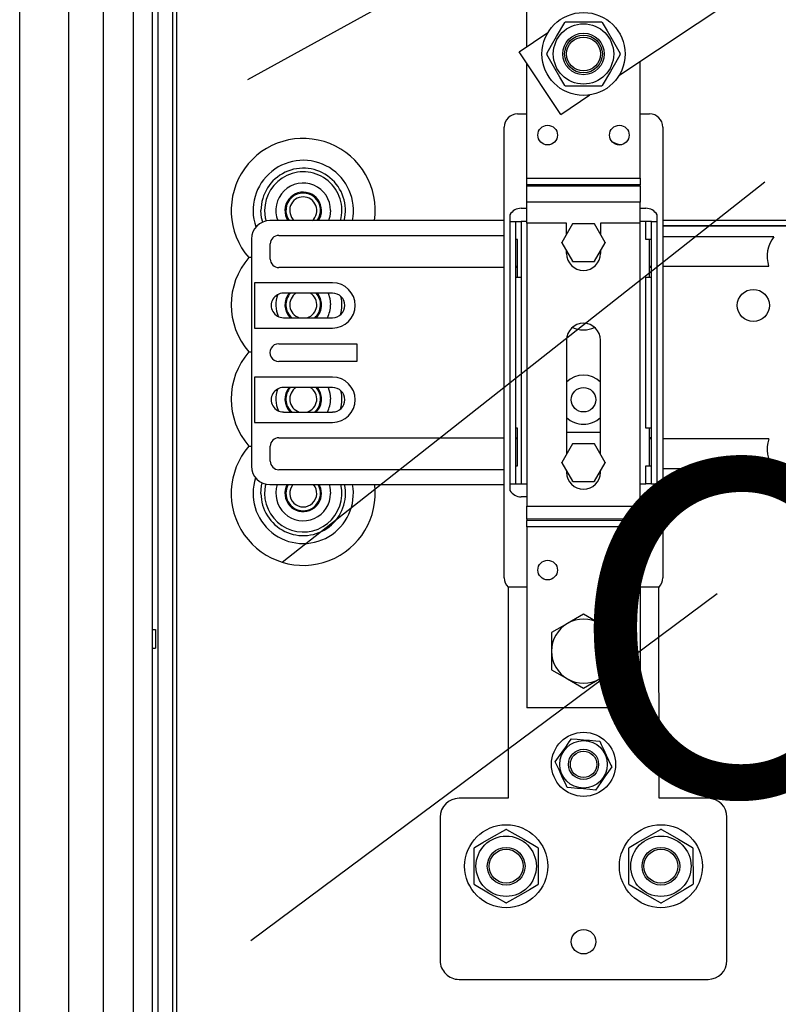
# Model space of a CAD drawing. Extents: x -246 to -106, y -131 to 17.
# Drawn here: x -246 to -228, y -108 to -84 of the extents above; entities that cross this region are included whole.
import ezdxf

# ---------------------------------------------------------------- set-up
doc = ezdxf.new("R2010")
doc.units = 0
doc.header["$MEASUREMENT"] = 0
doc.layers.get('0').update_dxf_attribs({"linetype": 'CONTINUOUS'})
doc.layers.add('COTES', color=2, linetype='CONTINUOUS')
doc.styles.add('ROMANS', font='ARIAL.TTF')

# ---------------------------------------------------------------- blocks, each defined once
blk = doc.blocks.new('ALZADO')
at = {"linetype": 'Continuous'}
for p, q in [((2.024, 44.168), (2.024, 1.532)), ((2.739, 44.105), (2.739, 1.596)), ((3.191, 44.105), (3.191, 1.596)), ((1.198, 2.76), (1.198, 42.94)), ((0.024, 6.217), (0.024, 39.483))]:
    blk.add_line(p, q, dxfattribs=at)
for p, q in [((3.327, 42.804), (3.327, 2.896)), ((3.689, 3.258), (3.689, 42.443)), ((3.689, 3.258), (3.689, 42.443)), ((3.774, 39.92), (3.774, 5.781)), ((3.774, 39.92), (3.774, 5.781)), ((17.117, 39.219), (5.472, 32.788)), ((14.361, 32.895), (21.569, 37.721)), ((12.157, 33.585), (12.157, 34.763)), ((13.08, 34.177), (13.943, 34.177)), ((11.97, 33.46), (12.662, 33.923)), ((12.972, 31.964), (11.97, 33.46)), ((14.866, 30.435), (14.866, 33.233)), ((12.158, 30.434), (12.157, 33.18)), ((13.943, 32.642), (13.08, 32.642)), ((12.972, 31.964), (13.663, 32.428)), ((11.932, 31.973), (12.157, 31.973)), ((14.866, 31.974), (15.092, 31.974)), ((11.617, 20.868), (11.616, 31.657)), ((15.408, 31.658), (15.409, 20.868)), ((12.158, 30.434), (14.866, 30.435)), ((6.304, 21.244), (17.85, 30.346)), ((12.158, 30.252), (12.158, 30.278)), ((14.866, 30.278), (12.158, 30.278)), ((12.158, 30.252), (14.866, 30.252)), ((14.866, 30.252), (14.866, 30.278)), ((12.022, 29.716), (12.158, 29.716)), ((12.158, 29.357), (12.158, 29.861)), ((14.866, 29.861), (12.158, 29.861)), ((14.866, 29.357), (14.866, 29.861)), ((14.866, 29.716), (15.002, 29.716)), ((11.751, 29.563), (11.751, 29.4)), ((15.273, 29.4), (15.273, 29.563)), ((11.616, 29.423), (6.009, 29.422)), ((11.751, 29.4), (11.752, 23.125)), ((11.887, 29.4), (11.887, 23.125)), ((12.158, 29.4), (12.022, 29.4)), ((12.022, 29.4), (12.022, 28.068)), ((12.158, 29.357), (12.158, 22.585)), ((13.106, 29.357), (12.158, 29.357)), ((13.249, 29.342), (12.993, 28.898)), ((13.106, 29.094), (13.106, 29.357)), ((13.249, 29.342), (13.251, 29.346)), ((13.251, 29.346), (13.256, 29.346)), ((13.768, 29.346), (13.256, 29.346)), ((13.768, 29.346), (13.773, 29.346)), ((13.773, 29.346), (13.775, 29.342)), ((14.031, 28.898), (13.775, 29.342)), ((13.918, 29.357), (13.918, 29.094)), ((14.866, 29.357), (13.918, 29.357)), ((15.002, 29.4), (14.866, 29.4)), ((14.867, 22.585), (14.866, 29.357)), ((15.002, 28.972), (15.002, 29.4)), ((15.138, 23.125), (15.137, 29.4)), ((15.273, 23.125), (15.273, 29.4)), ((21.569, 29.424), (15.408, 29.423)), ((15.408, 29.306), (21.569, 29.307)), ((21.569, 29.284), (15.408, 29.284)), ((6.221, 29.065), (11.616, 29.066)), ((18.069, 29.035), (15.408, 29.035)), ((5.567, 28.98), (5.567, 23.544)), ((6.019, 28.501), (6.019, 28.863)), ((11.932, 28.068), (11.932, 28.971)), ((12.991, 28.895), (12.993, 28.898)), ((12.993, 28.891), (12.991, 28.895)), ((12.993, 28.891), (13.249, 28.447)), ((13.775, 28.447), (14.031, 28.891)), ((14.031, 28.898), (14.033, 28.895)), ((14.033, 28.895), (14.031, 28.891)), ((15.092, 28.069), (15.092, 28.972)), ((5.567, 28.536), (5.504, 28.536)), ((13.106, 28.635), (13.106, 28.696)), ((13.918, 28.696), (13.918, 28.635)), ((11.616, 28.299), (6.221, 28.299)), ((11.887, 28.33), (11.932, 28.33)), ((11.887, 28.322), (11.932, 28.322)), ((11.932, 28.299), (11.887, 28.299)), ((13.251, 28.443), (13.249, 28.447)), ((13.256, 28.443), (13.251, 28.443)), ((13.256, 28.443), (13.768, 28.443)), ((13.773, 28.443), (13.768, 28.443)), ((13.775, 28.447), (13.773, 28.443)), ((15.092, 28.33), (15.137, 28.33)), ((15.092, 28.322), (15.137, 28.322)), ((15.137, 28.299), (15.092, 28.299)), ((15.408, 28.33), (17.942, 28.33)), ((12.022, 28.068), (12.023, 23.125)), ((15.002, 24.457), (15.002, 28.069)), ((5.642, 27.933), (5.642, 26.849)), ((7.508, 27.933), (5.642, 27.933)), ((7.508, 27.684), (6.334, 27.684)), ((6.334, 27.097), (7.508, 27.098)), ((5.642, 26.849), (7.508, 26.849)), ((6.221, 26.474), (8.09, 26.474)), ((8.09, 26.474), (8.09, 26.051)), ((13.106, 26.558), (13.106, 23.83)), ((13.919, 23.83), (13.918, 26.558)), ((5.504, 26.278), (5.567, 26.278)), ((8.09, 26.051), (6.222, 26.051)), ((7.508, 25.676), (5.642, 25.676)), ((5.642, 25.676), (5.642, 24.592)), ((7.508, 25.427), (6.334, 25.427)), ((6.334, 24.84), (7.508, 24.84)), ((5.642, 24.592), (7.508, 24.592)), ((11.932, 23.554), (11.932, 24.457)), ((13.919, 24.353), (13.106, 24.353)), ((15.092, 23.554), (15.092, 24.457)), ((6.222, 24.226), (11.616, 24.226)), ((11.887, 24.226), (11.932, 24.226)), ((11.932, 24.204), (11.887, 24.204)), ((11.932, 24.196), (11.887, 24.196)), ((13.25, 24.079), (12.993, 23.635)), ((13.25, 24.079), (13.252, 24.082)), ((13.252, 24.082), (13.256, 24.082)), ((13.769, 24.082), (13.256, 24.082)), ((13.769, 24.082), (13.773, 24.082)), ((13.773, 24.082), (13.775, 24.079)), ((14.032, 23.635), (13.775, 24.079)), ((15.092, 24.227), (15.138, 24.227)), ((15.138, 24.204), (15.092, 24.204)), ((15.138, 24.196), (15.092, 24.196)), ((17.943, 24.196), (15.408, 24.196)), ((5.504, 24.021), (5.567, 24.021)), ((6.019, 23.662), (6.019, 24.023)), ((12.991, 23.631), (12.993, 23.635)), ((12.993, 23.627), (12.991, 23.631)), ((12.993, 23.627), (13.25, 23.183)), ((13.775, 23.183), (14.032, 23.627)), ((14.032, 23.635), (14.034, 23.631)), ((14.034, 23.631), (14.032, 23.627)), ((11.616, 23.46), (6.222, 23.459)), ((13.106, 23.432), (13.106, 23.398)), ((13.919, 23.398), (13.919, 23.432)), ((15.002, 23.125), (15.002, 23.554)), ((15.408, 23.491), (18.07, 23.491)), ((6.009, 23.102), (11.616, 23.103)), ((11.752, 23.125), (11.752, 22.962)), ((12.023, 23.125), (12.158, 23.125)), ((13.252, 23.18), (13.25, 23.183)), ((13.256, 23.18), (13.252, 23.18)), ((13.256, 23.18), (13.769, 23.18)), ((13.773, 23.18), (13.769, 23.18)), ((13.775, 23.183), (13.773, 23.18)), ((14.867, 23.125), (15.002, 23.125)), ((15.273, 22.963), (15.273, 23.125)), ((15.408, 23.242), (21.569, 23.243)), ((21.569, 23.22), (15.408, 23.22)), ((15.408, 23.103), (21.569, 23.103)), ((12.158, 22.809), (12.023, 22.809)), ((15.002, 22.809), (14.867, 22.809)), ((12.158, 22.585), (14.867, 22.585)), ((14.867, 22.274), (12.158, 22.273)), ((12.158, 22.273), (12.158, 22.247)), ((12.158, 22.247), (14.867, 22.248)), ((14.867, 22.274), (14.867, 22.248)), ((12.158, 22.091), (12.159, 17.762)), ((14.867, 22.091), (12.158, 22.091)), ((14.867, 22.091), (14.867, 17.762)), ((11.707, 20.651), (11.707, 15.595)), ((12.158, 20.651), (11.707, 20.651)), ((15.318, 20.652), (14.867, 20.652)), ((15.319, 15.596), (15.318, 20.652)), ((5.553, 12.193), (16.71, 20.496)), ((13.513, 20.003), (13.129, 19.781)), ((13.896, 19.781), (13.513, 20.003)), ((3.191, 19.632), (3.272, 19.632)), ((3.272, 19.632), (3.272, 19.191)), ((13.129, 19.781), (12.745, 19.56)), ((14.28, 19.56), (13.896, 19.781)), ((3.191, 19.191), (3.272, 19.191)), ((12.745, 18.673), (13.129, 18.452)), ((13.897, 18.452), (14.28, 18.674)), ((13.129, 18.452), (13.513, 18.23)), ((13.513, 18.23), (13.897, 18.452)), ((14.867, 17.762), (12.159, 17.762)), ((11.707, 15.595), (10.534, 15.595)), ((16.493, 15.596), (15.319, 15.596)), ((10.082, 15.144), (10.082, 11.713)), ((16.944, 11.713), (16.944, 15.144)), ((10.534, 11.261), (16.493, 11.262))]:
    blk.add_line(p, q)
for points in [[(12.631, 33.419), (12.747, 33.619), (12.867, 33.828), (13.063, 34.166)], [(13.961, 34.166), (14.076, 33.966), (14.197, 33.758), (14.392, 33.419)], [(13.063, 32.652), (12.947, 32.852), (12.827, 33.061), (12.631, 33.399)], [(14.392, 33.399), (14.276, 33.199), (14.156, 32.99), (13.961, 32.652)], [(14.203, 31.303), (14.253, 31.285), (14.381, 31.233)], [(12.158, 30.278), (12.158, 30.291), (12.158, 30.307), (12.158, 30.325), (12.158, 30.344), (12.158, 30.365), (12.158, 30.388), (12.158, 30.411), (12.158, 30.434)], [(14.866, 30.435), (14.866, 30.411), (14.866, 30.388), (14.866, 30.366), (14.866, 30.344), (14.866, 30.325), (14.866, 30.307), (14.866, 30.291), (14.866, 30.278)], [(12.158, 29.861), (12.158, 29.92), (12.158, 29.978), (12.158, 30.034), (12.158, 30.087), (12.158, 30.136), (12.158, 30.18), (12.158, 30.219), (12.158, 30.252)], [(14.866, 30.252), (14.866, 30.219), (14.866, 30.18), (14.866, 30.136), (14.866, 30.087), (14.866, 30.034), (14.866, 29.978), (14.866, 29.92), (14.866, 29.861)], [(5.837, 29.38), (5.812, 29.484), (5.796, 29.664)], [(5.883, 29.664), (5.9, 29.489), (5.918, 29.411)], [(7.461, 29.664), (7.445, 29.518), (7.415, 29.422)], [(11.751, 29.4), (11.779, 29.4), (11.805, 29.4), (11.829, 29.4), (11.849, 29.4), (11.865, 29.4), (11.877, 29.4), (11.884, 29.4), (11.887, 29.4)], [(11.887, 29.4), (11.889, 29.4), (11.897, 29.4), (11.91, 29.4), (11.926, 29.4), (11.947, 29.4), (11.97, 29.4), (11.996, 29.4), (12.022, 29.4)], [(15.137, 29.4), (15.135, 29.4), (15.127, 29.4), (15.114, 29.4), (15.097, 29.4), (15.077, 29.4), (15.054, 29.4), (15.028, 29.4), (15.002, 29.4)], [(15.137, 29.4), (15.14, 29.4), (15.147, 29.4), (15.159, 29.4), (15.175, 29.4), (15.195, 29.4), (15.218, 29.4), (15.244, 29.4), (15.273, 29.4)], [(11.932, 28.971), (11.922, 28.971), (11.913, 28.971), (11.905, 28.971), (11.899, 28.971), (11.893, 28.971), (11.89, 28.971), (11.888, 28.971), (11.887, 28.971)], [(15.137, 28.972), (15.135, 28.972), (15.127, 28.972), (15.114, 28.972), (15.097, 28.972), (15.077, 28.972), (15.054, 28.972), (15.028, 28.972), (15.002, 28.972)], [(11.887, 28.068), (11.888, 28.068), (11.89, 28.068), (11.894, 28.068), (11.899, 28.068), (11.905, 28.068), (11.913, 28.068), (11.922, 28.068), (11.932, 28.068)], [(11.932, 28.068), (11.942, 28.068), (11.952, 28.068), (11.963, 28.068), (11.974, 28.068), (11.986, 28.068), (11.998, 28.068), (12.01, 28.068), (12.022, 28.068)], [(15.002, 28.069), (15.028, 28.069), (15.054, 28.069), (15.077, 28.069), (15.098, 28.069), (15.114, 28.069), (15.127, 28.069), (15.135, 28.069), (15.137, 28.069)], [(7.4, 27.684), (7.445, 27.553), (7.461, 27.407)], [(7.4, 25.427), (7.445, 25.295), (7.461, 25.15)], [(11.932, 24.457), (11.922, 24.457), (11.913, 24.457), (11.905, 24.457), (11.899, 24.457), (11.894, 24.457), (11.89, 24.457), (11.888, 24.457), (11.887, 24.457)], [(15.138, 24.457), (15.135, 24.457), (15.127, 24.457), (15.115, 24.457), (15.098, 24.457), (15.077, 24.457), (15.054, 24.457), (15.028, 24.457), (15.002, 24.457)], [(11.887, 23.554), (11.888, 23.554), (11.89, 23.554), (11.894, 23.554), (11.899, 23.554), (11.906, 23.554), (11.913, 23.554), (11.922, 23.554), (11.932, 23.554)], [(15.002, 23.554), (15.029, 23.554), (15.054, 23.554), (15.077, 23.554), (15.098, 23.554), (15.115, 23.554), (15.127, 23.554), (15.135, 23.554), (15.138, 23.554)], [(5.796, 22.893), (5.812, 23.073), (5.827, 23.143)], [(5.911, 23.119), (5.9, 23.067), (5.883, 22.893)], [(7.245, 22.893), (7.228, 23.011), (7.191, 23.102)], [(7.427, 23.102), (7.445, 23.038), (7.461, 22.893)], [(11.752, 23.125), (11.78, 23.125), (11.806, 23.125), (11.829, 23.125), (11.849, 23.125), (11.866, 23.125), (11.878, 23.125), (11.885, 23.125), (11.887, 23.125)], [(11.887, 23.125), (11.89, 23.125), (11.898, 23.125), (11.91, 23.125), (11.927, 23.125), (11.947, 23.125), (11.971, 23.125), (11.996, 23.125), (12.023, 23.125)], [(15.138, 23.125), (15.135, 23.125), (15.127, 23.125), (15.115, 23.125), (15.098, 23.125), (15.077, 23.125), (15.054, 23.125), (15.029, 23.125), (15.002, 23.125)], [(15.138, 23.125), (15.14, 23.125), (15.147, 23.125), (15.159, 23.125), (15.175, 23.125), (15.195, 23.125), (15.219, 23.125), (15.245, 23.125), (15.273, 23.125)], [(12.158, 22.273), (12.158, 22.306), (12.158, 22.345), (12.158, 22.39), (12.158, 22.439), (12.158, 22.492), (12.158, 22.548), (12.158, 22.585)], [(14.867, 22.585), (14.867, 22.548), (14.867, 22.492), (14.867, 22.439), (14.867, 22.39), (14.867, 22.345), (14.867, 22.307), (14.867, 22.274)], [(12.158, 22.091), (12.158, 22.115), (12.158, 22.138), (12.158, 22.16), (12.158, 22.181), (12.158, 22.201), (12.158, 22.219), (12.158, 22.234), (12.158, 22.247)], [(14.867, 22.248), (14.867, 22.235), (14.867, 22.219), (14.867, 22.201), (14.867, 22.182), (14.867, 22.16), (14.867, 22.138), (14.867, 22.115), (14.867, 22.091)], [(12.745, 19.56), (12.745, 19.453), (12.745, 19.117)], [(14.28, 19.117), (14.28, 19.453), (14.28, 19.56)], [(12.745, 19.117), (12.745, 18.688), (12.745, 18.673)], [(14.28, 18.674), (14.28, 18.688), (14.28, 19.117)], [(12.838, 16.466), (12.917, 16.58), (13.002, 16.701), (13.086, 16.822), (13.172, 16.945), (13.226, 17.022)], [(13.226, 17.022), (13.364, 17.01), (13.511, 16.997), (13.658, 16.985), (13.807, 16.972), (13.901, 16.964)], [(13.901, 16.964), (13.938, 16.883), (13.998, 16.757), (14.058, 16.627), (14.169, 16.391), (14.188, 16.35)], [(13.125, 15.852), (13.106, 15.893), (12.996, 16.129), (12.935, 16.259), (12.875, 16.386), (12.838, 16.466)], [(14.188, 16.35), (14.109, 16.236), (14.024, 16.115), (13.94, 15.994), (13.854, 15.871), (13.8, 15.794)], [(13.8, 15.794), (13.662, 15.806), (13.515, 15.819), (13.368, 15.831), (13.219, 15.844), (13.125, 15.852)], [(10.905, 14.419), (11.105, 14.535), (11.314, 14.655), (11.652, 14.85)], [(11.672, 14.85), (11.872, 14.735), (12.081, 14.614), (12.419, 14.419)], [(14.607, 14.419), (14.807, 14.535), (15.016, 14.655), (15.354, 14.851)], [(15.374, 14.851), (15.574, 14.735), (15.783, 14.615), (16.121, 14.419)], [(10.895, 13.539), (10.895, 13.853), (10.895, 14.077), (10.895, 14.305), (10.895, 14.401)], [(12.43, 14.401), (12.43, 14.305), (12.43, 14.083), (12.43, 13.853), (12.43, 13.539)], [(14.597, 13.539), (14.597, 13.853), (14.597, 14.078), (14.597, 14.305), (14.597, 14.402)], [(16.131, 14.402), (16.131, 14.306), (16.131, 14.083), (16.132, 13.853), (16.132, 13.539)], [(11.652, 13.09), (11.452, 13.205), (11.243, 13.326), (10.905, 13.521)], [(12.419, 13.521), (12.22, 13.406), (12.011, 13.285), (11.673, 13.09)], [(15.354, 13.09), (15.154, 13.206), (14.945, 13.326), (14.607, 13.521)], [(16.121, 13.521), (15.921, 13.406), (15.713, 13.285), (15.374, 13.09)]]:
    blk.add_lwpolyline(points)
for centre, radius in [((13.512, 33.409), 0.993), ((13.512, 33.409), 0.722), ((13.512, 33.409), 0.497), ((13.512, 33.409), 0.451), ((13.512, 33.409), 0.451), ((13.512, 33.409), 0.406), ((13.512, 33.409), 0.406), ((12.654, 31.468), 0.235), ((14.37, 31.468), 0.235), ((17.575, 27.392), 0.384), ((13.512, 25.134), 0.293), ((12.655, 21.058), 0.235), ((14.37, 21.058), 0.235), ((13.513, 16.408), 0.767), ((13.513, 16.408), 0.569), ((13.513, 16.408), 0.361), ((13.513, 16.408), 0.316), ((11.662, 13.97), 0.993), ((15.364, 13.97), 0.993), ((11.662, 13.97), 0.722), ((15.364, 13.97), 0.722), ((11.662, 13.97), 0.451), ((11.662, 13.97), 0.406), ((15.364, 13.97), 0.451), ((15.364, 13.97), 0.406), ((13.513, 12.164), 0.293)]:
    blk.add_circle(centre, radius)
for centre, radius, start, end in [((13.512, 33.409), 0.88, 119.3321, 120.6679), ((13.512, 33.409), 0.88, 59.3321, 60.6679), ((13.512, 33.409), 0.88, 179.3321, 180.6679), ((13.512, 33.409), 0.88, 359.3321, 0.6679), ((13.512, 33.409), 0.88, 239.3321, 240.6679), ((13.512, 33.409), 0.88, 299.3321, 300.6679), ((11.932, 31.657), 0.316, 90.0045, 180.0045), ((15.092, 31.658), 0.316, 0.0045, 90.0045), ((6.807, 29.664), 1.723, 351.9394, 220.911), ((6.807, 29.664), 1.2, 348.3815, 199.1327), ((6.807, 29.664), 1.011, 346.1694, 180), ((6.807, 29.664), 0.924, 344.8335, 180), ((6.807, 29.664), 0.655, 0, 201.6811), ((6.807, 29.664), 0.438, 0, 213.5189), ((6.807, 29.664), 0.414, 324.2901, 215.719), ((6.807, 29.664), 0.324, 90, 228.2835), ((6.807, 29.664), 0.324, 311.7256, 90), ((12.022, 29.4), 0.316, 90.0045, 149.0018), ((15.002, 29.4), 0.316, 31.0073, 90.0045), ((6.807, 29.664), 0.438, 326.4901, 0), ((6.011, 28.978), 0.444, 90.2169, 179.7922), ((13.512, 28.895), 0.519, 119.5964, 120.4127), ((13.512, 28.895), 0.519, 59.5964, 60.4127), ((6.221, 28.863), 0.203, 90.0045, 180.0045), ((18.658, 28.566), 0.754, 141.43, 198.1847), ((13.512, 28.895), 0.519, 179.5964, 180.4127), ((13.512, 28.895), 0.519, 359.5964, 0.4127), ((6.807, 27.407), 1.723, 139.089, 220.911), ((13.512, 28.635), 0.406, 180.0045, 0.0045), ((6.221, 28.501), 0.203, 180.0045, 270.0045), ((13.512, 28.895), 0.519, 239.5964, 240.4127), ((13.512, 28.895), 0.519, 299.5964, 300.4127), ((7.508, 27.391), 0.542, 270.0045, 90.0045), ((6.334, 27.391), 0.293, 90.0045, 270.0045), ((6.807, 27.407), 0.655, 158.0555, 205.8475), ((6.807, 27.407), 0.438, 140.7016, 224.9785), ((6.807, 27.407), 0.414, 137.9628, 228.356), ((6.807, 27.407), 0.324, 121.1053, 252.8351), ((6.807, 27.407), 0.324, 287.174, 58.9038), ((6.807, 27.407), 0.414, 311.653, 42.0463), ((6.807, 27.407), 0.438, 0, 39.3075), ((7.508, 27.391), 0.293, 270.0045, 90.0045), ((6.807, 27.407), 0.924, 345.0424, 12.3421), ((6.807, 27.407), 0.438, 315.0305, 0), ((6.807, 27.407), 0.655, 331.7873, 0), ((13.512, 26.558), 0.406, 0.0045, 180.0045), ((13.512, 27.391), 0.587, 243.3144, 270.0045), ((13.512, 27.391), 0.587, 270.0045, 296.6947), ((6.221, 26.262), 0.211, 90.0045, 270.0045), ((6.807, 25.15), 1.723, 139.089, 220.911), ((13.512, 25.134), 0.587, 46.1915, 133.8176), ((7.508, 25.134), 0.542, 270.0045, 90.0045), ((6.334, 25.134), 0.293, 90.0045, 270.0045), ((6.807, 25.15), 0.655, 158.0666, 205.838), ((6.807, 25.15), 0.438, 140.7016, 224.9785), ((6.807, 25.15), 0.414, 137.9628, 228.356), ((6.807, 25.15), 0.324, 121.1053, 252.8351), ((6.807, 25.15), 0.324, 287.174, 58.9038), ((6.807, 25.15), 0.414, 311.653, 42.0463), ((6.807, 25.15), 0.438, 0, 39.3075), ((7.508, 25.134), 0.293, 270.0045, 90.0045), ((6.807, 25.15), 0.924, 345.0296, 12.3556), ((6.807, 25.15), 0.438, 315.0305, 0), ((6.807, 25.15), 0.655, 331.7873, 0), ((13.512, 25.134), 0.587, 226.1915, 270.0045), ((13.512, 25.134), 0.587, 270.0045, 313.8176), ((6.222, 24.023), 0.203, 90.0045, 180.0045), ((13.512, 23.631), 0.519, 119.5964, 120.4127), ((13.512, 23.631), 0.519, 59.5964, 60.4127), ((18.659, 23.961), 0.754, 161.8244, 218.579), ((6.807, 22.893), 1.723, 139.089, 6.9922), ((6.222, 23.662), 0.203, 180.0045, 270.0045), ((13.512, 23.631), 0.519, 179.5964, 180.4127), ((13.512, 23.631), 0.519, 359.5964, 0.4127), ((6.011, 23.546), 0.444, 180.2165, 269.7925), ((13.512, 23.398), 0.406, 180.0045, 0.0045), ((6.807, 22.893), 1.2, 161.7852, 10.0658), ((6.807, 22.893), 1.011, 180, 11.972), ((6.807, 22.893), 0.924, 180, 13.1209), ((6.807, 22.893), 0.655, 161.3242, 0), ((6.807, 22.893), 0.438, 151.3987, 0), ((6.807, 22.893), 0.414, 149.5947, 270), ((6.807, 22.893), 0.324, 139.6723, 40.3368), ((6.807, 22.893), 0.414, 270, 30.4144), ((13.512, 23.631), 0.519, 239.5964, 240.4127), ((13.512, 23.631), 0.519, 299.5964, 300.4127), ((12.023, 23.125), 0.316, 211.0073, 270.0045), ((15.002, 23.125), 0.316, 270.0045, 329.0018), ((11.933, 20.868), 0.316, 180.0045, 224.4198), ((15.093, 20.868), 0.316, 315.5892, 0.0045), ((13.513, 19.117), 0.767, 60.0045, 120.0045), ((13.513, 19.117), 0.767, 120.0045, 180.0045), ((13.513, 19.117), 0.767, 0.0045, 60.0045), ((13.513, 19.117), 0.767, 180.0045, 240.0045), ((13.513, 19.117), 0.767, 300.0045, 0.0045), ((13.513, 19.117), 0.767, 240.0045, 300.0045), ((10.534, 15.144), 0.451, 90.0045, 180.0045), ((16.493, 15.144), 0.451, 0.0045, 90.0045), ((11.662, 13.97), 0.88, 89.3367, 90.6724), ((15.364, 13.97), 0.88, 89.3367, 90.6724), ((11.662, 13.97), 0.88, 149.3367, 150.6724), ((11.662, 13.97), 0.88, 29.3367, 30.6724), ((15.364, 13.97), 0.88, 149.3367, 150.6724), ((15.364, 13.97), 0.88, 29.3367, 30.6724), ((11.662, 13.97), 0.88, 209.3367, 210.6724), ((11.662, 13.97), 0.88, 329.3367, 330.6724), ((15.364, 13.97), 0.88, 209.3367, 210.6724), ((15.364, 13.97), 0.88, 329.3367, 330.6724), ((11.662, 13.97), 0.88, 269.3367, 270.6724), ((15.364, 13.97), 0.88, 269.3367, 270.6724), ((10.534, 11.713), 0.451, 180.0045, 270.0045), ((16.493, 11.713), 0.451, 270.0045, 0.0045)]:
    blk.add_arc(centre, radius, start, end)
at = {"layer": 'COTES', "insert": (13.124, 23.669), "char_height": 8, "width": 65.76473, "attachment_point": 1, "style": 'ROMANS'}
blk.add_mtext('CAHORS', dxfattribs=at)

msp = doc.modelspace()

# ---------------------------------------------------------------- block references
msp.add_blockref('ALZADO', (-246.414, -118.332))

doc.saveas('drawing.dxf')
